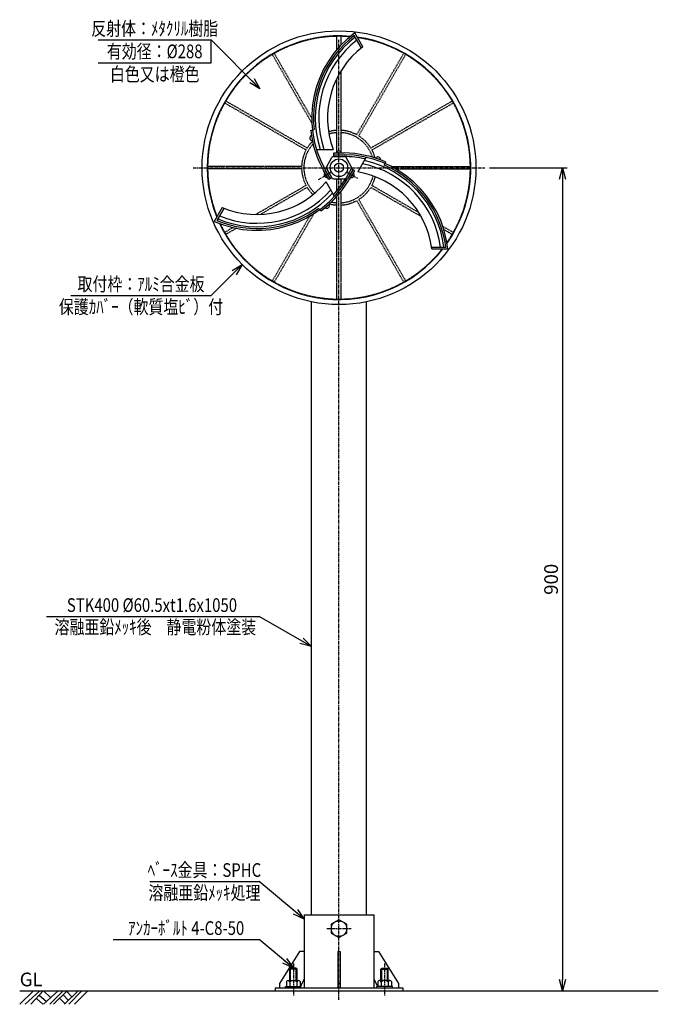
# Model space of a CAD drawing. Extents: x 0 to 700, y -15 to 1064.
import ezdxf
from ezdxf.enums import TextEntityAlignment as Align

# ---------------------------------------------------------------- set-up
doc = ezdxf.new("R2010")
doc.units = 0
doc.header["$MEASUREMENT"] = 0
doc.linetypes.add('CENTER', pattern=[2, 1.25, -0.25, 0.25, -0.25])
doc.linetypes.add('HIDDEN', pattern=[0.375, 0.25, -0.125])
doc.layers.get('0').update_dxf_attribs({"linetype": 'CONTINUOUS'})
doc.layers.get('DEFPOINTS').update_dxf_attribs({"linetype": 'CONTINUOUS'})
for name, color, linetype in [('NSLAY001', 7, 'CONTINUOUS'), ('NSLAY002', 1, 'CENTER'), ('NSLAY003', 4, 'HIDDEN')]:
    doc.layers.add(name, color=color, linetype=linetype)
doc.styles.add('DIM', font='romans.shx', dxfattribs={"width": 0.8, "bigfont": 'extfont.shx'})
doc.styles.get("Standard").update_dxf_attribs({"font": 'romans.shx', "bigfont": 'extfont.shx'})
doc.dimstyles.new('DIM-5', dxfattribs={"dimscale": 5, "dimtxt": 3, "dimasz": 2.5, "dimexe": 1, "dimexo": 1, "dimgap": 1, "dimtad": 1, "dimdec": 1, "dimdsep": 46, "dimtxsty": 'DIM', "dimblk": 'OPEN30', "dimcen": 0, "dimclrd": 3, "dimclre": 3, "dimclrt": 6, "dimaunit": 1, "dimadec": 0, "dimazin": 0, "dimtfac": 1, "dimtdec": 1, "dimtmove": 2, "dimatfit": 3, "dimldrblk": 'OPEN30', "dimfxl": 1, "dimtolj": 1, "dimtzin": 0, "dimarcsym": 0})

# ---------------------------------------------------------------- blocks, each defined once
blk = doc.blocks.new('_Open30')
at = {"color": 0, "lineweight": -2}
for p, q in [((-1, 0.268), (0, 0)), ((0, 0), (-1, -0.268)), ((0, 0), (-1, 0))]:
    blk.add_line(p, q, dxfattribs=at)
blk = doc.blocks.new('*D1')
at = {"layer": 'DEFPOINTS', "color": 0, "transparency": 16777216}
for p in [(510, 902.1), (525.4, 0), (595, 0)]:
    blk.add_point(p, dxfattribs=at)
at = {"layer": 'NSLAY001', "color": 3, "lineweight": -2, "transparency": 16777216}
for p, q in [((515, 902.1), (600, 902.1)), ((595, 889.6), (595, 12.5)), ((530.4, 0), (600, 0))]:
    blk.add_line(p, q, dxfattribs=at)
at = {"layer": 'NSLAY001', "color": 3, "lineweight": -2, "transparency": 16777216, "xscale": 12.5, "yscale": 12.5, "zscale": 12.5}
for p, rotation in [((595, 902.1), 90), ((595, 0), 270)]:
    blk.add_blockref('_Open30', p, dxfattribs=dict(at, rotation=rotation))
at = {"layer": 'NSLAY001', "color": 6, "transparency": 16777216, "insert": (582.5, 451), "char_height": 15, "attachment_point": 5, "rotation": 90, "style": 'DIM'}
blk.add_mtext('\\A1;900', dxfattribs=at)

msp = doc.modelspace()

# ---------------------------------------------------------------- linework, layer by layer
at = {"layer": 'NSLAY001'}
for p, q in [((374.41, 1033.69), (366.77, 1046.92)), ((376.14, 1034.69), (367.38, 1049.87)), ((318.94, 942.84), (322.79, 943.85)), ((325.31, 922.1), (343.69, 922.1)), ((344.3, 918.24), (355.7, 918.24)), ((344.3, 914.37), (344.3, 918.24)), ((336.52, 903.3), (342.21, 913.16)), ((344.3, 916.3), (355.7, 916.3)), ((344.3, 914.37), (355.7, 914.37)), ((363.48, 903.3), (357.78, 913.16)), ((379.68, 913.47), (370.48, 897.55)), ((400.82, 908.61), (399.39, 905.02)), ((338.87, 889.09), (333.16, 898.97)), ((340.54, 890.05), (334.84, 899.93)), ((336.52, 900.88), (342.21, 891.02)), ((342.21, 891.02), (336.52, 900.88)), ((363.48, 900.88), (357.78, 891.02)), ((363.48, 900.88), (357.78, 891.02)), ((365.15, 899.92), (359.46, 890.05)), ((365.15, 899.92), (359.46, 890.05)), ((366.83, 898.95), (361.13, 889.09)), ((366.83, 898.95), (363.48, 900.88)), ((345.02, 870.7), (335.82, 886.62)), ((342.21, 891.02), (338.87, 889.09)), ((344.3, 889.81), (355.7, 889.81)), ((222.09, 858.43), (213.33, 843.25)), ((223.83, 857.43), (216.16, 844.14)), ((327.4, 857.53), (330.24, 854.82)), ((451.77, 815.15), (467.1, 815.15)), ((451.77, 813.15), (469.29, 813.15)), ((319.75, 83.2), (319.75, 755.17)), ((380.25, 83.2), (380.25, 755.17)), ((311.85, 83.2), (388.15, 83.2)), ((311.85, 83.2), (311.85, 3.2)), ((350, 78), (341.5, 73.11)), ((358.5, 73.11), (350, 78)), ((388.15, 83.2), (388.15, 3.2)), ((341.5, 73.11), (341.5, 63.29)), ((358.5, 63.29), (358.5, 73.11)), ((341.5, 63.29), (350, 58.4)), ((350, 58.4), (358.5, 63.29)), ((306.85, 43.2), (284.85, 8.2)), ((311.85, 43.2), (306.85, 43.2)), ((348.85, 43.2), (351.15, 43.2)), ((348.85, 43.2), (348.85, 3.2)), ((351.15, 43.2), (351.15, 3.2)), ((388.15, 43.2), (393.15, 43.2)), ((393.15, 43.2), (415.15, 8.2)), ((297, 24.8), (296, 23.8)), ((296, 11.3), (296, 23.8)), ((304, 23.8), (296, 23.8)), ((297, 11.3), (297, 24.8)), ((303, 24.8), (297, 24.8)), ((303, 11.3), (303, 24.8)), ((304, 23.8), (303, 24.8)), ((304, 11.3), (304, 23.8)), ((396, 23.8), (397, 24.8)), ((396, 11.3), (396, 23.8)), ((396, 23.8), (404, 23.8)), ((397, 11.3), (397, 24.8)), ((397, 24.8), (403, 24.8)), ((403, 11.3), (403, 24.8)), ((403, 24.8), (404, 23.8)), ((404, 11.3), (404, 23.8)), ((294.24, 11.3), (305.76, 11.3)), ((311.85, 13.2), (307.65, 4.8)), ((388.15, 13.2), (392.35, 4.8)), ((405.76, 11.3), (394.24, 11.3)), ((280, 3.2), (420, 3.2)), ((280, 3.2), (280, 0)), ((280, 0), (420, 0)), ((284.85, 8.2), (284.85, 3.2)), ((291.5, 3.2), (291.5, 4.8)), ((291.5, 4.8), (308.5, 4.8)), ((292.51, 10.34), (292.51, 4.8)), ((296.26, 10.06), (296.26, 4.8)), ((303.76, 10.04), (303.76, 4.8)), ((307.51, 10.3), (307.51, 4.8)), ((308.5, 3.2), (308.5, 4.8)), ((348.85, 8.2), (351.15, 8.2)), ((408.5, 4.8), (391.5, 4.8)), ((391.5, 3.2), (391.5, 4.8)), ((392.49, 10.3), (392.49, 4.8)), ((396.24, 10.04), (396.24, 4.8)), ((403.74, 10.06), (403.74, 4.8)), ((407.49, 10.34), (407.49, 4.8)), ((408.5, 3.2), (408.5, 4.8)), ((415.15, 8.2), (415.15, 3.2)), ((420, 3.2), (420, 0))]:
    msp.add_line(p, q, dxfattribs=at)
at = {"layer": 'NSLAY001', "color": 3}
for p, q in [((86, 1042.09), (210, 1042.09)), ((210, 1017.09), (210, 1042.09)), ((86, 1017.09), (210, 1017.09)), ((56, 762.09), (210, 762.09)), ((29.53, 410.26), (262.5, 410.26)), ((142.5, 119.91), (262.5, 119.91)), ((102.5, 56.27), (262.5, 56.27))]:
    msp.add_line(p, q, dxfattribs=at)
at = {"layer": 'NSLAY001', "color": 2}
for p, q in [((0, 0), (120, 0)), ((0, -14.75), (15.25, 0)), ((6, -14.75), (22, 0)), ((12.25, -14.75), (25.75, 0)), ((26.25, -14.75), (42, 0)), ((26.25, 0), (33.75, -7.25)), ((33, -14.75), (47.75, 0)), ((37, -14.75), (52, 0)), ((49.25, -14.75), (64, 0)), ((53.75, -14.75), (68.25, 0)), ((60.25, -14.75), (74.75, 0)), ((120, 0), (580, 0)), ((580, 0), (700, 0)), ((18.25, -8.5), (25.5, -14.75)), ((21.5, -4.75), (29.5, -11.5)), ((43.75, -8), (49.75, -14.25)), ((47.75, -4.25), (53.5, -10.5)), ((51.25, -0.5), (57.25, -6.5))]:
    msp.add_line(p, q, dxfattribs=at)
at = {"layer": 'NSLAY001'}
for centre, radius in [((350, 902.09), 150), ((350, 902.09), 9.67), ((350, 902.09), 4.83), ((350, 68.2), 8.5)]:
    msp.add_circle(centre, radius, dxfattribs=at)
for centre, radius, start, end in [((435.89, 956.5), 115.81, 126.2712, 209.2345), ((435.89, 956.5), 113.81, 127.3961, 186.3839), ((435.89, 956.5), 111.88, 127.5246, 197.9066), ((435.89, 956.5), 108.08, 127.7908, 198.5588), ((435.89, 956.5), 98.41, 127.3858, 200.4594), ((435.89, 956.5), 117.74, 186.6614, 209.2345), ((320.94, 934.57), 3, 113.9528, 267.649), ((350, 917.41), 3.02, 15.9527, 164.0473), ((354.17, 800.5), 117.74, 66.6614, 89.2345), ((344.31, 911.94), 2.43, 89.7458, 150.2542), ((355.68, 911.94), 2.43, 30.2542, 90.2542), ((354.17, 800.5), 113.88, 77.5817, 89.2345), ((354.17, 800.5), 115.81, 6.2712, 89.2345), ((354.17, 800.5), 108.08, 7.7908, 78.5588), ((354.17, 800.5), 111.88, 7.5246, 77.9066), ((392.66, 910.95), 3.02, 355.1265, 146.4531), ((336.68, 894.4), 3, 134.6922, 285.3078), ((338.91, 902.09), 2.67, 146.8101, 206.8101), ((363.59, 894.24), 2.94, 248.8325, 51.1675), ((361.09, 902.09), 2.67, 333.1899, 33.1899), ((354.17, 800.5), 98.41, 7.3858, 80.4594), ((354.17, 800.5), 113.88, 7.3917, 66.6051), ((259.93, 949.27), 115.81, 246.2712, 329.2345), ((259.93, 949.27), 98.41, 247.3858, 320.4594), ((259.93, 949.27), 117.74, 306.66141, 329.2345), ((344.21, 892.07), 2.26, 207.6808, 272.3192), ((259.93, 949.27), 113.88, 317.5817, 329.2345), ((355.79, 892.07), 2.26, 267.6808, 332.3192), ((259.93, 949.27), 111.88, 247.5246, 317.9066), ((259.93, 949.27), 108.08, 247.7908, 318.5588), ((259.93, 949.27), 113.88, 247.3917, 306.3313), ((336.67, 860.53), 2.94, 228.4841, 33.2171), ((294.31, 9.15), 2.15, 24.8054, 146.6041), ((300, 5.07), 6.24, 52.8587, 126.8728), ((305.71, 9.18), 2.12, 31.7748, 156.1703), ((394.29, 9.18), 2.12, 23.8297, 148.2252), ((400, 5.07), 6.24, 53.1272, 127.1413), ((405.69, 9.15), 2.15, 33.3959, 155.1946)]:
    msp.add_arc(centre, radius, start, end, dxfattribs=at)
at = {"layer": 'NSLAY001', "ltscale": 3}
for start, end in [(85.05329, 202.01244), (325.05354, 82.01262), (205.05365, 322.01226)]:
    msp.add_arc((350, 902.09), 144.5, start, end, dxfattribs=at)
at = {"layer": 'NSLAY002', "ltscale": 3}
for p, q in [((350, -10), (350, 1042.09)), ((190, 902.09), (510, 902.09)), ((327.53, 889.12), (341.63, 897.26)), ((358.37, 897.26), (370.14, 890.46)), ((336.5, 68.2), (363.5, 68.2)), ((300, 29.8), (300, -5)), ((400, 29.8), (400, -5))]:
    msp.add_line(p, q, dxfattribs=at)
at = {"layer": 'NSLAY003', "ltscale": 3}
for p, q in [((347.5, 1031.33), (347.5, 1046.07)), ((352.5, 1036.86), (352.5, 1046.07)), ((320.2, 951.2), (276.92, 1026.17)), ((320.08, 956.41), (279.09, 1027.42)), ((369.41, 938.21), (420.92, 1027.42)), ((371.57, 936.96), (423.08, 1026.17)), ((352.5, 919.09), (352.5, 1008.75)), ((347.5, 919.09), (347.5, 999.76)), ((313.88, 921.5), (224.67, 973.01)), ((315.13, 923.66), (225.92, 975.17)), ((384.87, 923.66), (474.08, 975.17)), ((386.12, 921.5), (475.33, 973.01)), ((309.02, 903.34), (206.01, 903.34)), ((309.02, 900.84), (206.01, 900.84)), ((407.43, 903.34), (493.99, 903.34)), ((412, 900.84), (493.99, 900.84)), ((347.5, 876.47), (347.5, 889.81)), ((352.5, 882.94), (352.5, 889.81)), ((313.88, 882.68), (258.78, 850.87)), ((315.13, 880.52), (263.91, 850.94)), ((352.5, 758.11), (352.5, 876.5)), ((384.87, 880.52), (439.97, 848.7)), ((386.12, 882.68), (437.34, 853.11)), ((347.5, 758.11), (347.5, 870.56)), ((369.41, 865.98), (420.92, 776.76)), ((371.57, 867.23), (423.08, 778.01)), ((317.92, 849.02), (276.92, 778.01)), ((322.37, 851.73), (279.09, 776.76)), ((233.8, 836.45), (224.67, 831.18)), ((237.45, 835.66), (225.92, 829.01)), ((463.8, 837.83), (475.33, 831.18)), ((464.95, 834.28), (474.08, 829.01))]:
    msp.add_line(p, q, dxfattribs=at)
for radius, start, end in [(144, 85.2562, 201.85697), (144, 325.25645, 81.85715), (41, 93.4958, 106.09282), (38.5, 93.7231, 106.52232), (41, 61.7471, 86.5042), (38.5, 17.4822, 86.2769), (38.5, 137.48319, 226.52229), (41, 135.13632, 148.2529), (41, 31.7471, 58.2529), (41, 151.7471, 178.2529), (41, 15.13544, 28.2529), (41, 181.7471, 208.2529), (38.5, 273.7231, 346.52157), (41, 331.7471, 346.09214), (41, 211.7471, 226.09282), (41, 301.7471, 328.2529), (38.5, 257.48308, 266.2769), (41, 273.4958, 298.2529), (41, 255.13625, 266.5042), (144, 205.25656, 321.85679)]:
    msp.add_arc((350, 902.09), radius, start, end, dxfattribs=at)

# ---------------------------------------------------------------- texts
at = {"layer": 'NSLAY001', "color": 6, "width": 0.8}
for s, p in [('反射体：ﾒﾀｸﾘﾙ樹脂', (148, 1054.59)), ('有効径：%%C288', (148, 1029.59)), ('白色又は橙色', (148, 1004.59)), ('取付枠：ｱﾙﾐ合金板', (133, 774.59)), ('保護ｶﾊﾞｰ（軟質塩ﾋﾞ）付', (133, 749.59)), ('STK400 %%C60.5xt1.6x1050', (144.97, 422.76)), ('溶融亜鉛ﾒｯｷ後\u3000静電粉体塗装', (148.68, 398.72)), ('ﾍﾞｰｽ金具：SPHC', (202.5, 132.41)), ('溶融亜鉛ﾒｯｷ処理', (202.5, 107.41)), ('ｱﾝｶｰﾎﾞﾙﾄ 4-C8-50', (182.5, 68.77))]:
    msp.add_text(s, height=15, dxfattribs=at).set_placement(p, align=Align.MIDDLE_CENTER)
at = {"layer": 'NSLAY001', "color": 6}
msp.add_text('GL', height=15, dxfattribs=at).set_placement((0, 5))

# ---------------------------------------------------------------- dimensions: what is measured, and where the dimension line sits
at = {"layer": 'NSLAY001'}
dim = msp.add_linear_dim(base=(595, 0), p1=(510, 902.09), p2=(525.41, 0), angle=90, text='900', dimstyle='DIM-5', dxfattribs=at)
dim.commit()
dim.dimension.update_dxf_attribs({"geometry": '*D1', "text_midpoint": (582.5, 451.05)})

# ---------------------------------------------------------------- leaders
for points in [[(263.38, 988.71), (210, 1042.09)], [(243.93, 796.03), (210, 762.09)], [(319.75, 377.2), (262.5, 410.26)], [(311.85, 78.5), (262.5, 119.91)], [(300, 24.8), (262.5, 56.27)]]:
    msp.add_leader(points, dimstyle='DIM-5', override={"dimgap": 1, "dimtad": 0}, dxfattribs=at)

doc.saveas('drawing.dxf')
